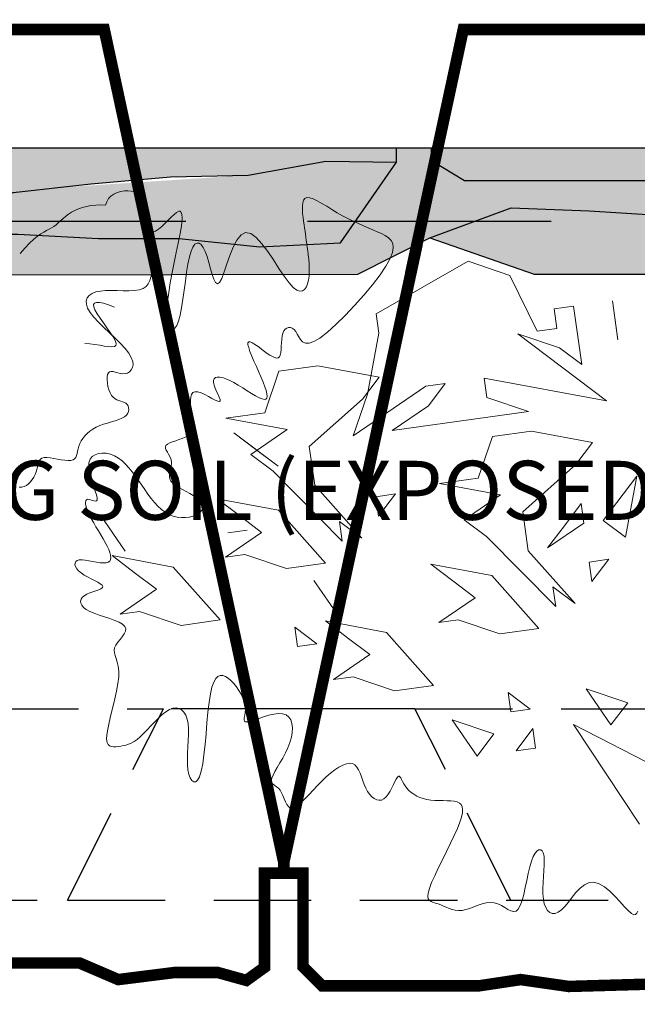
# Model space of a CAD drawing. Units: millimetres. Extents: x -12469 to 27428, y 1787 to 29589.
# Drawn here: x 2076 to 2485, y 8059 to 8711 of the extents above; entities that cross this region are included whole.
import ezdxf
from ezdxf.xclip import XClip

# ---------------------------------------------------------------- set-up
doc = ezdxf.new("R2010")
doc.units = ezdxf.units.MM
doc.header["$LTSCALE"] = 2.54
doc.header["$XCLIPFRAME"] = 0
doc.linetypes.add('DASHED', pattern=[0.75, 0.5, -0.25])
doc.linetypes.add('HIDDEN', pattern=[0.375, 0.25, -0.125])
for name, color, linetype in [('01_Block hatch', 8, 'Continuous'), ('01_Block Outlines', 3, 'Continuous'), ('04_Sketches-Misc', 1, 'Continuous'), ('MAGNUMSTONE BLOCK', 3, 'Continuous')]:
    doc.layers.add(name, color=color, linetype=linetype)
doc.styles.add('LEROY', font='calibri.ttf', dxfattribs={"height": 38})
doc.dimstyles.new('MS-INCHES MAIN', dxfattribs={"dimscale": 0, "dimtxt": 38, "dimasz": 50, "dimexe": 25, "dimexo": 75, "dimgap": 25, "dimtad": 1, "dimdec": 0, "dimrnd": 5, "dimzin": 3, "dimdsep": 46, "dimtxsty": 'LEROY', "dimcen": 0, "dimclrd": 1, "dimclre": 1, "dimclrt": 6, "dimadec": 0, "dimazin": 0, "dimtfac": 1, "dimtdec": 0, "dimtofl": 0, "dimtmove": 0, "dimatfit": 3, "dimfxl": 1, "dimtolj": 1, "dimtzin": 0, "dimarcsym": 0})

# ---------------------------------------------------------------- blocks, each defined once
blk = doc.blocks.new('*U11')
at = {"layer": '01_Block hatch', "true_color": 0xc7c8ca}
h = blk.add_hatch(dxfattribs=at)
h.set_pattern_fill('DOTS', color=9, scale=300, angle=-90)
h.set_pattern_definition([(270, (0, -274.54), (476.25, -238.125), [0, -476.25])])
h.paths.add_polyline_path([(2685.175, -219.386), (2680.432, -218.404), (2680.432, -266.404), (2685.175, -265.421)])
h.paths.add_polyline_path([(2702.15, -245.404), (2697.15, -247.904), (2697.15, -262.94), (2702.15, -261.904)])
h.paths.add_polyline_path([(2702.15, -222.904), (2697.15, -221.868), (2697.15, -236.904), (2702.15, -239.404)])
at = {"layer": '01_Block hatch'}
h = blk.add_hatch(color=1, dxfattribs=at)
h.dxf.hatch_style = 1
h.set_gradient(color1=(99, 100, 102), color2=(199, 200, 202))
h.paths.add_polyline_path([(2679.575, -229.682), (2679.618, -225.643), (2679.626, -225.591), (2679.17, -224.024), (2679.1, -223.85), (2679.102, -220.031), (2680.153, -218.986), (2678.147, -218.986), (2677.281, -219.98), (2677.536, -221.826), (2678.461, -228.088), (2678.407, -230.144), (2678.665, -232.154), (2678.796, -234.228), (2678.875, -236.265), (2678.09, -238.382), (2677.139, -240.259), (2677.12, -254.856), (2677.251, -256.18), (2678.183, -251.217), (2678.183, -249.116), (2678.073, -247.014), (2678.073, -244.913), (2677.851, -242.812), (2677.962, -240.711), (2680.065, -239.251), (2680.432, -239.251), (2680.432, -238.338), (2680.098, -238.338), (2679.577, -237.478), (2679.575, -233.754)])
h = blk.add_hatch(color=1, dxfattribs=at)
h.dxf.hatch_style = 1
h.set_gradient(color1=(99, 100, 102), color2=(199, 200, 202), rotation=180)
h.paths.add_polyline_path([(2680.432, -238.338), (2680.432, -218.986), (2680.153, -218.986), (2679.102, -220.031), (2679.17, -224.024), (2679.618, -225.669), (2679.577, -237.478), (2680.098, -238.338)])
h = blk.add_hatch(color=1, dxfattribs=at)
h.dxf.hatch_style = 1
h.set_gradient(color1=(99, 100, 102), color2=(199, 200, 202))
h.paths.add_polyline_path([(2678.665, -232.154), (2678.407, -230.144), (2678.461, -228.088), (2677.536, -221.826), (2677.139, -223.848), (2677.139, -226.82), (2677.284, -227.868), (2677.282, -229.869), (2677.139, -230.608), (2677.139, -235.66), (2678.09, -238.382), (2678.875, -236.265), (2678.796, -234.228)])
h = blk.add_hatch(color=1, dxfattribs=at)
h.dxf.hatch_style = 1
h.set_gradient(color1=(99, 100, 102), color2=(199, 200, 202), rotation=180)
h.paths.add_polyline_path([(2680.432, -266.154), (2680.432, -239.251), (2680.065, -239.251), (2680.086, -241.093), (2679.726, -243.119), (2679.681, -245.145), (2679.275, -249.241), (2678.183, -251.217), (2677.251, -256.18), (2677.362, -258.281), (2677.251, -260.382), (2677.139, -265.155), (2677.951, -266.154)])
h = blk.add_hatch(color=1, dxfattribs=at)
h.dxf.hatch_style = 1
h.set_gradient(color1=(99, 100, 102), color2=(199, 200, 202))
h.paths.add_polyline_path([(2680.065, -239.251), (2677.962, -240.711), (2677.851, -242.812), (2677.962, -243.863), (2678.073, -244.913), (2678.073, -247.017), (2678.183, -249.116), (2678.183, -251.217), (2679.275, -249.241), (2679.388, -248.228), (2679.726, -243.119), (2680.086, -241.093)])
at = {"layer": '01_Block Outlines', "color": 3}
blk.add_line((2680.432, -218.404), (2680.432, -266.404), dxfattribs=at)
at = {"layer": '01_Block Outlines', "color": 1}
for points in [[(2677.251, -256.18), (2677.12, -254.856), (2677.139, -240.259), (2678.09, -238.382), (2677.139, -235.66), (2677.139, -230.608), (2677.282, -229.862), (2677.282, -227.853), (2677.139, -226.82), (2677.139, -223.835), (2677.536, -221.826), (2677.281, -219.98), (2678.147, -218.986), (2680.153, -218.986)], [(2680.153, -218.986), (2679.102, -220.031), (2679.1, -223.85), (2679.17, -224.024), (2679.626, -225.591), (2679.619, -225.64), (2679.618, -225.669), (2679.575, -229.682), (2679.575, -233.754), (2679.577, -237.478), (2680.098, -238.338), (2680.432, -238.338)], [(2678.09, -238.382), (2678.875, -236.265), (2678.796, -234.228), (2678.665, -232.154), (2678.407, -230.144), (2678.461, -228.088), (2677.536, -221.826)], [(2678.183, -251.217), (2678.183, -249.116), (2678.073, -247.014), (2678.073, -244.913), (2677.851, -242.812), (2677.962, -240.711), (2680.065, -239.251)], [(2678.183, -251.217), (2679.275, -249.241), (2679.5, -247.215), (2679.681, -245.145), (2679.726, -243.119), (2680.086, -241.093), (2680.065, -239.251)], [(2680.065, -239.251), (2680.432, -239.251)]]:
    blk.add_lwpolyline(points, dxfattribs=at)
blk = doc.blocks.new('*U16')
at = {"layer": '04_Sketches-Misc', "color": 116, "lineweight": 5, "true_color": 0x136734}
for p, q in [((22.512, 0.021), (22.425, -0.018)), ((22.605, 0.048), (22.512, 0.021)), ((22.699, 0.064), (22.605, 0.048)), ((22.791, 0.067), (22.699, 0.064)), ((22.876, 0.06), (22.791, 0.067)), ((22.95, 0.042), (22.876, 0.06)), ((23.011, 0.014), (22.95, 0.042)), ((23.059, -0.023), (23.011, 0.014)), ((22.239, -0.215), (22.204, -0.302)), ((22.285, -0.136), (22.239, -0.215)), ((22.348, -0.071), (22.285, -0.136)), ((22.425, -0.018), (22.348, -0.071)), ((23.097, -0.071), (23.059, -0.023)), ((23.125, -0.127), (23.097, -0.071)), ((23.147, -0.193), (23.125, -0.127)), ((23.163, -0.268), (23.147, -0.193)), ((27.346, -0.247), (27.337, -0.33)), ((27.367, -0.179), (27.346, -0.247)), ((27.403, -0.131), (27.367, -0.179)), ((27.457, -0.109), (27.403, -0.131)), ((27.53, -0.114), (27.457, -0.109)), ((27.621, -0.144), (27.53, -0.114)), ((27.727, -0.194), (27.621, -0.144)), ((27.845, -0.26), (27.727, -0.194)), ((21.318, -0.49), (21.239, -0.543)), ((21.404, -0.442), (21.318, -0.49)), ((21.499, -0.4), (21.404, -0.442)), ((21.602, -0.366), (21.499, -0.4)), ((21.713, -0.338), (21.602, -0.366)), ((21.829, -0.318), (21.713, -0.338)), ((21.95, -0.305), (21.829, -0.318)), ((22.076, -0.3), (21.95, -0.305)), ((22.204, -0.302), (22.076, -0.3)), ((23.177, -0.351), (23.163, -0.268)), ((23.19, -0.442), (23.177, -0.351)), ((23.204, -0.54), (23.19, -0.442)), ((24.06, -0.494), (23.995, -0.546)), ((24.113, -0.466), (24.06, -0.494)), ((24.153, -0.466), (24.113, -0.466)), ((24.181, -0.494), (24.153, -0.466)), ((24.197, -0.55), (24.181, -0.494)), ((27.337, -0.33), (27.338, -0.424)), ((27.338, -0.424), (27.345, -0.524)), ((27.972, -0.336), (27.845, -0.26)), ((28.107, -0.419), (27.972, -0.336)), ((28.246, -0.503), (28.107, -0.419)), ((28.386, -0.584), (28.246, -0.503)), ((20.976, -0.768), (20.917, -0.818)), ((21.037, -0.713), (20.976, -0.768)), ((21.1, -0.657), (21.037, -0.713)), ((21.167, -0.599), (21.1, -0.657)), ((21.239, -0.543), (21.167, -0.599)), ((23.221, -0.641), (23.204, -0.54)), ((23.241, -0.74), (23.221, -0.641)), ((23.266, -0.83), (23.241, -0.74)), ((23.84, -0.699), (23.755, -0.784)), ((23.921, -0.617), (23.84, -0.699)), ((23.995, -0.546), (23.921, -0.617)), ((24.174, -0.904), (24.193, -0.754)), ((24.193, -0.754), (24.201, -0.637)), ((24.201, -0.637), (24.197, -0.55)), ((27.345, -0.524), (27.357, -0.626)), ((27.357, -0.626), (27.37, -0.724)), ((27.37, -0.724), (27.383, -0.816)), ((28.525, -0.657), (28.386, -0.584)), ((28.663, -0.724), (28.525, -0.657)), ((28.798, -0.786), (28.663, -0.724)), ((20.598, -1.006), (20.52, -1.054)), ((20.67, -0.968), (20.598, -1.006)), ((20.736, -0.933), (20.67, -0.968)), ((20.799, -0.9), (20.736, -0.933)), ((20.859, -0.863), (20.799, -0.9)), ((20.917, -0.818), (20.859, -0.863)), ((23.297, -0.908), (23.266, -0.83)), ((23.336, -0.968), (23.297, -0.908)), ((23.384, -1.004), (23.336, -0.968)), ((23.442, -1.011), (23.384, -1.004)), ((23.51, -0.986), (23.442, -1.011)), ((23.588, -0.935), (23.51, -0.986)), ((23.67, -0.865), (23.588, -0.935)), ((23.755, -0.784), (23.67, -0.865)), ((24.142, -1.086), (24.174, -0.904)), ((25.858, -1.021), (25.738, -1.082)), ((25.991, -1.047), (25.858, -1.021)), ((27.383, -0.816), (27.395, -0.902)), ((27.395, -0.902), (27.406, -0.983)), ((27.406, -0.983), (27.417, -1.063)), ((28.929, -0.843), (28.798, -0.786)), ((29.055, -0.896), (28.929, -0.843)), ((29.176, -0.947), (29.055, -0.896)), ((29.291, -0.997), (29.176, -0.947)), ((29.399, -1.047), (29.291, -0.997)), ((20.336, -1.194), (20.229, -1.295)), ((20.433, -1.116), (20.336, -1.194)), ((20.52, -1.054), (20.433, -1.116)), ((24.1, -1.301), (24.142, -1.086)), ((25.63, -1.217), (25.532, -1.402)), ((25.738, -1.082), (25.63, -1.217)), ((26.134, -1.151), (25.991, -1.047)), ((26.283, -1.312), (26.134, -1.151)), ((27.417, -1.063), (27.428, -1.143)), ((27.428, -1.143), (27.44, -1.224)), ((27.44, -1.224), (27.451, -1.31)), ((29.498, -1.098), (29.399, -1.047)), ((29.584, -1.156), (29.498, -1.098)), ((29.651, -1.224), (29.584, -1.156)), ((29.694, -1.308), (29.651, -1.224)), ((20.109, -1.42), (19.982, -1.565)), ((20.229, -1.295), (20.109, -1.42)), ((24.05, -1.541), (24.1, -1.301)), ((24.438, -1.507), (24.394, -1.655)), ((24.486, -1.398), (24.438, -1.507)), ((24.538, -1.327), (24.486, -1.398)), ((24.592, -1.293), (24.538, -1.327)), ((24.646, -1.296), (24.592, -1.293)), ((24.701, -1.333), (24.646, -1.296)), ((24.754, -1.406), (24.701, -1.333)), ((24.805, -1.512), (24.754, -1.406)), ((24.853, -1.648), (24.805, -1.512)), ((25.532, -1.402), (25.445, -1.617)), ((26.434, -1.512), (26.283, -1.312)), ((26.583, -1.733), (26.434, -1.512)), ((27.451, -1.31), (27.464, -1.402)), ((27.464, -1.402), (27.478, -1.5)), ((27.478, -1.5), (27.491, -1.605)), ((29.686, -1.541), (29.707, -1.412)), ((29.707, -1.412), (29.694, -1.308)), ((23.997, -1.798), (24.05, -1.541)), ((24.394, -1.655), (24.355, -1.841)), ((24.898, -1.803), (24.853, -1.648)), ((25.445, -1.617), (25.367, -1.838)), ((26.728, -1.955), (26.583, -1.733)), ((27.491, -1.605), (27.503, -1.715)), ((27.503, -1.715), (27.512, -1.826)), ((29.258, -3.137), (31.656, -1.769)), ((29.516, -1.893), (29.624, -1.7)), ((29.624, -1.7), (29.686, -1.541)), ((31.656, -1.769), (32.742, -2.136)), ((23.444, -1.993), (23.417, -2.086)), ((23.944, -2.063), (23.997, -1.798)), ((24.355, -1.841), (24.32, -2.055)), ((24.942, -1.963), (24.898, -1.803)), ((24.986, -2.112), (24.942, -1.963)), ((25.297, -2.045), (25.234, -2.214)), ((25.367, -1.838), (25.297, -2.045)), ((26.865, -2.161), (26.728, -1.955)), ((27.518, -2.049), (27.511, -2.157)), ((27.512, -1.826), (27.518, -1.938)), ((27.518, -1.938), (27.518, -2.049)), ((29.361, -2.123), (29.516, -1.893)), ((23.36, -2.27), (23.319, -2.353)), ((23.391, -2.18), (23.36, -2.27)), ((23.417, -2.086), (23.391, -2.18)), ((23.894, -2.327), (23.944, -2.063)), ((24.287, -2.287), (24.256, -2.526)), ((24.32, -2.055), (24.287, -2.287)), ((25.03, -2.237), (24.986, -2.112)), ((25.076, -2.323), (25.03, -2.237)), ((25.234, -2.214), (25.177, -2.323)), ((26.989, -2.33), (26.865, -2.161)), ((27.497, -2.26), (27.474, -2.355)), ((27.511, -2.157), (27.497, -2.26)), ((29.165, -2.38), (29.361, -2.123)), ((32.742, -2.136), (33.461, -3.589)), ((22.072, -2.546), (21.954, -2.57)), ((22.207, -2.534), (22.072, -2.546)), ((22.354, -2.532), (22.207, -2.534)), ((22.509, -2.535), (22.354, -2.532)), ((22.664, -2.539), (22.509, -2.535)), ((22.815, -2.54), (22.664, -2.539)), ((22.956, -2.532), (22.815, -2.54)), ((23.081, -2.513), (22.956, -2.532)), ((23.184, -2.478), (23.081, -2.513)), ((23.262, -2.423), (23.184, -2.478)), ((23.319, -2.353), (23.262, -2.423)), ((23.853, -2.582), (23.894, -2.327)), ((24.256, -2.526), (24.224, -2.761)), ((25.124, -2.357), (25.076, -2.323)), ((25.177, -2.323), (25.124, -2.357)), ((27.099, -2.449), (26.989, -2.33)), ((27.193, -2.52), (27.099, -2.449)), ((27.274, -2.548), (27.193, -2.52)), ((27.342, -2.54), (27.274, -2.548)), ((27.397, -2.501), (27.342, -2.54)), ((27.441, -2.437), (27.397, -2.501)), ((27.474, -2.355), (27.441, -2.437)), ((28.941, -2.651), (29.165, -2.38)), ((21.73, -2.723), (21.704, -2.799)), ((21.704, -2.799), (21.707, -2.888)), ((21.781, -2.659), (21.73, -2.723)), ((21.857, -2.608), (21.781, -2.659)), ((21.954, -2.57), (21.857, -2.608)), ((23.808, -3.03), (23.823, -2.819)), ((23.823, -2.819), (23.853, -2.582)), ((24.224, -2.761), (24.19, -2.981)), ((28.7, -2.923), (28.941, -2.651)), ((35.492, -3.307), (35.422, -2.799)), ((35.422, -2.799), (35.563, -3.815)), ((21.707, -2.888), (21.739, -2.988)), ((21.739, -2.988), (21.804, -3.101)), ((21.919, -2.859, -262.687), (21.896, -2.898, -262.687)), ((21.896, -2.898, -262.687), (21.9, -2.958, -262.687)), ((21.9, -2.958, -262.687), (21.932, -3.039, -262.687)), ((21.969, -2.84, -262.687), (21.919, -2.859, -262.687)), ((21.932, -3.039, -262.687), (21.989, -3.139, -262.687)), ((22.046, -2.841, -262.687), (21.969, -2.84, -262.687)), ((22.15, -2.863, -262.687), (22.046, -2.841, -262.687)), ((22.281, -2.906, -262.687), (22.15, -2.863, -262.687)), ((22.44, -2.969, -262.687), (22.281, -2.906, -262.687)), ((22.442, -2.97, -262.687), (22.44, -2.969, -262.687)), ((23.812, -3.207), (23.808, -3.03)), ((24.19, -2.981), (24.152, -3.176)), ((28.453, -3.184), (28.7, -2.923)), ((33.898, -3.01), (34.406, -2.94)), ((33.969, -3.518), (33.898, -3.01)), ((34.406, -2.94), (34.618, -4.463)), ((21.804, -3.101), (21.901, -3.224)), ((21.901, -3.224), (22.023, -3.356)), ((21.989, -3.139, -262.687), (22.065, -3.254, -262.687)), ((22.065, -3.254, -262.687), (22.153, -3.377, -262.687)), ((23.832, -3.348), (23.812, -3.207)), ((24.109, -3.334), (24.061, -3.446)), ((24.152, -3.176), (24.109, -3.334)), ((28.212, -3.421), (28.453, -3.184)), ((29.328, -3.645), (29.258, -3.137)), ((35.563, -3.815), (35.492, -3.307)), ((22.023, -3.356), (22.162, -3.494)), ((22.153, -3.377, -262.687), (22.244, -3.502, -262.687)), ((22.162, -3.494), (22.309, -3.634)), ((22.244, -3.502, -262.687), (22.331, -3.625, -262.687)), ((23.865, -3.45), (23.832, -3.348)), ((23.908, -3.513), (23.865, -3.45)), ((23.956, -3.534), (23.908, -3.513)), ((24.009, -3.512), (23.956, -3.534)), ((24.061, -3.446), (24.009, -3.512)), ((26.827, -3.647), (26.854, -3.586)), ((26.854, -3.586), (26.89, -3.541)), ((26.89, -3.541), (26.932, -3.511)), ((26.932, -3.511), (26.978, -3.496)), ((26.978, -3.496), (27.027, -3.498)), ((27.027, -3.498), (27.075, -3.515)), ((27.075, -3.515), (27.122, -3.549)), ((27.122, -3.549), (27.165, -3.6)), ((27.988, -3.621), (28.212, -3.421)), ((33.461, -3.589), (33.969, -3.518)), ((22.309, -3.634), (22.457, -3.775)), ((22.331, -3.625, -262.687), (22.405, -3.738, -262.687)), ((22.405, -3.738, -262.687), (22.459, -3.835, -262.687)), ((22.457, -3.775), (22.596, -3.913)), ((22.459, -3.835, -262.687), (22.484, -3.911, -262.687)), ((26.792, -3.896), (26.798, -3.806)), ((26.798, -3.806), (26.808, -3.721)), ((26.808, -3.721), (26.827, -3.647)), ((27.165, -3.6), (27.204, -3.666)), ((27.204, -3.666), (27.243, -3.739)), ((27.243, -3.739), (27.287, -3.809)), ((27.287, -3.809), (27.342, -3.866)), ((27.635, -3.864), (27.793, -3.771)), ((27.793, -3.771), (27.988, -3.621)), ((29.032, -5.238), (29.328, -3.645)), ((32.953, -3.659), (35.266, -5.408)), ((34.039, -4.026), (32.953, -3.659)), ((21.795, -3.921, -262.687), (21.665, -3.91, -262.687)), ((21.926, -3.938, -262.687), (21.795, -3.921, -262.687)), ((22.054, -3.959, -262.687), (21.926, -3.938, -262.687)), ((22.173, -3.979, -262.687), (22.054, -3.959, -262.687)), ((22.28, -3.994, -262.687), (22.173, -3.979, -262.687)), ((22.369, -3.999, -262.687), (22.28, -3.994, -262.687)), ((22.436, -3.989, -262.687), (22.369, -3.999, -262.687)), ((22.476, -3.962, -262.687), (22.436, -3.989, -262.687)), ((22.484, -3.911, -262.687), (22.476, -3.962, -262.687)), ((22.596, -3.913), (22.718, -4.045)), ((22.718, -4.045), (22.815, -4.168)), ((25.919, -3.945), (25.92, -3.896)), ((25.938, -4.022), (25.919, -3.945)), ((25.92, -3.896), (25.939, -3.872)), ((25.972, -4.124), (25.938, -4.022)), ((25.939, -3.872), (25.973, -3.871)), ((25.973, -3.871), (26.019, -3.888)), ((26.019, -3.888), (26.076, -3.92)), ((26.076, -3.92), (26.14, -3.963)), ((26.14, -3.963), (26.209, -4.013)), ((26.209, -4.013), (26.281, -4.067)), ((26.281, -4.067), (26.353, -4.122)), ((26.775, -4.151), (26.783, -4.073)), ((26.783, -4.073), (26.788, -3.986)), ((26.788, -3.986), (26.792, -3.896)), ((27.342, -3.866), (27.415, -3.901)), ((27.415, -3.901), (27.511, -3.904)), ((27.511, -3.904), (27.635, -3.864)), ((34.618, -4.463), (34.039, -4.026)), ((22.815, -4.168), (22.879, -4.28)), ((22.879, -4.28), (22.914, -4.381)), ((26.02, -4.244), (25.972, -4.124)), ((26.076, -4.376), (26.02, -4.244)), ((26.353, -4.122), (26.424, -4.173)), ((26.424, -4.173), (26.492, -4.219)), ((26.492, -4.219), (26.555, -4.256)), ((26.555, -4.256), (26.613, -4.282)), ((26.613, -4.282), (26.664, -4.293)), ((26.664, -4.293), (26.707, -4.288)), ((26.707, -4.288), (26.74, -4.263)), ((26.74, -4.263), (26.762, -4.216)), ((26.762, -4.216), (26.775, -4.151)), ((22.879, -4.604), (22.833, -4.651)), ((22.91, -4.543), (22.879, -4.604)), ((22.923, -4.469), (22.91, -4.543)), ((22.914, -4.381), (22.923, -4.469)), ((26.138, -4.516), (26.076, -4.376)), ((26.2, -4.658), (26.138, -4.516)), ((26.728, -4.635), (27.744, -4.494)), ((27.744, -4.494), (29.338, -4.79)), ((22.248, -4.785), (22.246, -4.862)), ((22.246, -4.862), (22.254, -4.947)), ((22.259, -4.72), (22.248, -4.785)), ((22.281, -4.674), (22.259, -4.72)), ((22.314, -4.648), (22.281, -4.674)), ((22.356, -4.64), (22.314, -4.648)), ((22.406, -4.646), (22.356, -4.64)), ((22.462, -4.659), (22.406, -4.646)), ((22.523, -4.676), (22.462, -4.659)), ((22.587, -4.692), (22.523, -4.676)), ((22.652, -4.701), (22.587, -4.692)), ((22.716, -4.699), (22.652, -4.701)), ((22.778, -4.683), (22.716, -4.699)), ((22.833, -4.651), (22.778, -4.683)), ((25.021, -4.876), (25.038, -4.833)), ((25.021, -4.932), (25.021, -4.876)), ((25.038, -4.833), (25.072, -4.804)), ((25.072, -4.804), (25.12, -4.789)), ((25.12, -4.789), (25.182, -4.789)), ((25.182, -4.789), (25.258, -4.803)), ((25.258, -4.803), (25.345, -4.831)), ((25.345, -4.831), (25.444, -4.874)), ((25.444, -4.874), (25.553, -4.931)), ((26.26, -4.796), (26.2, -4.658)), ((26.314, -4.926), (26.26, -4.796)), ((26.361, -5.721), (26.728, -4.635)), ((29.338, -4.79), (28.901, -5.369)), ((32.079, -4.816), (32.149, -5.323)), ((35.266, -5.408), (32.079, -4.816)), ((22.254, -4.947), (22.27, -5.035)), ((22.27, -5.035), (22.294, -5.121)), ((22.294, -5.121), (22.326, -5.199)), ((25.038, -5.002), (25.021, -4.932)), ((25.067, -5.08), (25.038, -5.002)), ((25.103, -5.161), (25.067, -5.08)), ((25.553, -4.931), (25.668, -4.998)), ((25.668, -4.998), (25.785, -5.07)), ((25.785, -5.07), (25.902, -5.144)), ((26.358, -5.041), (26.314, -4.926)), ((26.391, -5.14), (26.358, -5.041)), ((30.555, -5.027), (28.665, -6.325)), ((31.063, -4.957), (30.555, -5.027)), ((30.626, -5.535), (31.063, -4.957)), ((22.326, -5.199), (22.363, -5.266)), ((22.363, -5.266), (22.406, -5.317)), ((22.406, -5.317), (22.454, -5.355)), ((22.454, -5.355), (22.504, -5.381)), ((22.504, -5.381), (22.554, -5.401)), ((24.417, -5.394), (24.426, -5.31)), ((24.426, -5.31), (24.447, -5.243)), ((24.447, -5.243), (24.483, -5.195)), ((24.483, -5.195), (24.537, -5.172)), ((24.537, -5.172), (24.609, -5.177)), ((24.609, -5.177), (24.696, -5.204)), ((24.696, -5.204), (24.791, -5.246)), ((24.791, -5.246), (24.888, -5.296)), ((24.888, -5.296), (24.981, -5.346)), ((24.981, -5.346), (25.064, -5.39)), ((25.064, -5.39), (25.131, -5.42)), ((25.139, -5.24), (25.103, -5.161)), ((25.171, -5.311), (25.139, -5.24)), ((25.191, -5.37), (25.171, -5.311)), ((25.195, -5.411), (25.191, -5.37)), ((25.902, -5.144), (26.015, -5.215)), ((26.015, -5.215), (26.119, -5.277)), ((26.119, -5.277), (26.211, -5.327)), ((26.211, -5.327), (26.288, -5.36)), ((26.288, -5.36), (26.347, -5.373)), ((26.347, -5.373), (26.387, -5.364)), ((26.387, -5.364), (26.411, -5.336)), ((26.411, -5.223), (26.391, -5.14)), ((26.418, -5.288), (26.411, -5.223)), ((26.411, -5.336), (26.418, -5.288)), ((28.901, -5.369), (27.518, -6.596)), ((28.665, -6.325), (29.032, -5.238)), ((32.149, -5.323), (33.235, -5.69)), ((22.554, -5.401), (22.605, -5.417)), ((22.605, -5.417), (22.653, -5.432)), ((22.653, -5.432), (22.698, -5.45)), ((22.698, -5.45), (22.737, -5.473)), ((22.737, -5.473), (22.769, -5.504)), ((22.769, -5.504), (22.794, -5.543)), ((22.794, -5.543), (22.809, -5.587)), ((22.813, -5.635), (22.806, -5.684)), ((22.809, -5.587), (22.813, -5.635)), ((24.417, -5.488), (24.417, -5.394)), ((24.425, -5.588), (24.417, -5.488)), ((24.436, -5.69), (24.425, -5.588)), ((25.131, -5.42), (25.176, -5.428)), ((25.176, -5.428), (25.195, -5.411)), ((29.681, -6.184), (30.626, -5.535)), ((22.552, -5.895), (22.46, -5.926)), ((22.632, -5.861), (22.552, -5.895)), ((22.699, -5.823), (22.632, -5.861)), ((22.75, -5.78), (22.699, -5.823)), ((22.785, -5.733), (22.75, -5.78)), ((22.806, -5.684), (22.785, -5.733)), ((24.45, -5.788), (24.436, -5.69)), ((24.462, -5.879), (24.45, -5.788)), ((24.471, -5.963), (24.462, -5.879)), ((25.346, -5.862), (26.361, -5.721)), ((26.94, -6.158), (25.346, -5.862)), ((33.235, -5.69), (29.681, -6.184)), ((21.875, -6.146), (21.797, -6.2)), ((21.961, -6.098), (21.875, -6.146)), ((22.056, -6.056), (21.961, -6.098)), ((22.156, -6.02), (22.056, -6.056)), ((22.259, -5.987), (22.156, -6.02)), ((22.362, -5.956), (22.259, -5.987)), ((22.46, -5.926), (22.362, -5.956)), ((24.461, -6.171), (24.473, -6.108)), ((24.475, -6.039), (24.471, -5.963)), ((24.473, -6.108), (24.475, -6.039)), ((25.995, -6.807), (26.94, -6.158)), ((21.617, -6.388), (21.574, -6.455)), ((21.669, -6.322), (21.617, -6.388)), ((21.729, -6.259), (21.669, -6.322)), ((21.797, -6.2), (21.729, -6.259)), ((24.121, -6.421), (24.206, -6.391)), ((24.206, -6.391), (24.284, -6.357)), ((24.284, -6.357), (24.351, -6.319)), ((24.351, -6.319), (24.402, -6.276)), ((24.402, -6.276), (24.438, -6.226)), ((24.438, -6.226), (24.461, -6.171)), ((26.126, -6.677), (25.548, -6.24)), ((25.548, -6.24), (26.704, -7.114)), ((31.923, -7.425), (32.29, -6.339)), ((32.29, -6.339), (33.306, -6.198)), ((33.306, -6.198), (34.9, -6.495)), ((21.492, -6.659), (21.478, -6.723)), ((21.512, -6.592), (21.492, -6.659)), ((21.539, -6.524), (21.512, -6.592)), ((21.574, -6.455), (21.539, -6.524)), ((23.766, -6.609), (23.782, -6.571)), ((23.77, -6.652), (23.766, -6.609)), ((23.789, -6.699), (23.77, -6.652)), ((23.782, -6.571), (23.821, -6.537)), ((23.821, -6.537), (23.879, -6.506)), ((23.879, -6.506), (23.952, -6.477)), ((23.952, -6.477), (24.035, -6.45)), ((24.035, -6.45), (24.121, -6.421)), ((27.518, -6.596), (27.659, -7.611)), ((34.9, -6.495), (34.462, -7.073)), ((20.549, -6.906), (20.509, -6.933)), ((20.604, -6.89), (20.549, -6.906)), ((20.676, -6.888), (20.604, -6.89)), ((20.762, -6.895), (20.676, -6.888)), ((20.856, -6.91), (20.762, -6.895)), ((20.955, -6.928), (20.856, -6.91)), ((21.054, -6.946), (20.955, -6.928)), ((21.4, -6.923), (21.36, -6.95)), ((21.429, -6.885), (21.4, -6.923)), ((21.449, -6.838), (21.429, -6.885)), ((21.464, -6.783), (21.449, -6.838)), ((21.478, -6.723), (21.464, -6.783)), ((21.774, -7.022), (21.806, -6.933)), ((21.806, -6.933), (21.86, -6.863)), ((21.86, -6.863), (21.933, -6.813)), ((21.933, -6.813), (22.021, -6.783)), ((22.021, -6.783), (22.12, -6.771)), ((22.12, -6.771), (22.226, -6.777)), ((22.226, -6.777), (22.333, -6.802)), ((22.333, -6.802), (22.44, -6.843)), ((22.44, -6.843), (22.541, -6.902)), ((22.541, -6.902), (22.637, -6.975)), ((23.818, -6.749), (23.789, -6.699)), ((23.85, -6.803), (23.818, -6.749)), ((23.883, -6.86), (23.85, -6.803)), ((23.909, -6.92), (23.883, -6.86)), ((23.925, -6.982), (23.909, -6.92)), ((26.573, -7.244), (25.995, -6.807)), ((26.704, -7.114), (26.126, -6.677)), ((20.432, -7.133), (20.417, -7.197)), ((20.445, -7.072), (20.432, -7.133)), ((20.46, -7.018), (20.445, -7.072)), ((20.481, -6.971), (20.46, -7.018)), ((20.509, -6.933), (20.481, -6.971)), ((21.148, -6.96), (21.054, -6.946)), ((21.233, -6.968), (21.148, -6.96)), ((21.305, -6.966), (21.233, -6.968)), ((21.36, -6.95), (21.305, -6.966)), ((21.768, -7.131), (21.774, -7.022)), ((21.783, -7.254), (21.768, -7.131)), ((22.637, -6.975), (22.729, -7.061)), ((22.729, -7.061), (22.817, -7.158)), ((22.817, -7.158), (22.903, -7.263)), ((23.887, -7.246), (23.903, -7.18)), ((23.903, -7.18), (23.918, -7.113)), ((23.918, -7.113), (23.927, -7.047)), ((23.927, -7.047), (23.925, -6.982)), ((34.462, -7.073), (33.08, -8.3)), ((20.337, -7.399), (20.296, -7.463)), ((20.371, -7.332), (20.337, -7.399)), ((20.398, -7.264), (20.371, -7.332)), ((20.417, -7.197), (20.398, -7.264)), ((21.814, -7.385), (21.783, -7.254)), ((21.854, -7.518), (21.814, -7.385)), ((22.903, -7.263), (22.986, -7.374)), ((22.986, -7.374), (23.068, -7.49)), ((23.871, -7.378), (23.874, -7.313)), ((23.882, -7.441), (23.871, -7.378)), ((23.874, -7.313), (23.887, -7.246)), ((23.911, -7.502), (23.882, -7.441)), ((28.378, -9.064), (26.573, -7.244)), ((30.908, -7.566), (31.923, -7.425)), ((35.181, -8.526), (36.056, -7.369)), ((36.056, -7.369), (35.76, -8.963)), ((20.021, -7.661), (19.957, -7.663)), ((20.084, -7.645), (20.021, -7.661)), ((20.143, -7.615), (20.084, -7.645)), ((20.199, -7.573), (20.143, -7.615)), ((20.25, -7.522), (20.199, -7.573)), ((20.296, -7.463), (20.25, -7.522)), ((21.897, -7.646), (21.854, -7.518)), ((21.938, -7.764), (21.897, -7.646)), ((23.068, -7.49), (23.149, -7.608)), ((23.149, -7.608), (23.231, -7.725)), ((23.963, -7.559), (23.911, -7.502)), ((24.033, -7.614), (23.963, -7.559)), ((24.118, -7.667), (24.033, -7.614)), ((24.211, -7.719), (24.118, -7.667)), ((27.659, -7.611), (28.886, -8.994)), ((32.501, -7.863), (30.908, -7.566)), ((21.97, -7.864), (21.938, -7.764)), ((21.988, -7.941), (21.97, -7.864)), ((21.987, -7.991), (21.988, -7.941)), ((23.231, -7.725), (23.313, -7.841)), ((23.313, -7.841), (23.396, -7.952)), ((23.396, -7.952), (23.481, -8.058)), ((24.308, -7.77), (24.211, -7.719)), ((24.404, -7.822), (24.308, -7.77)), ((24.495, -7.874), (24.404, -7.822)), ((24.574, -7.927), (24.495, -7.874)), ((24.638, -7.983), (24.574, -7.927)), ((29.253, -7.908), (29.761, -7.837)), ((29.323, -8.416), (29.253, -7.908)), ((29.761, -7.837), (29.323, -8.416)), ((31.556, -8.511), (32.501, -7.863)), ((21.684, -8.052), (21.691, -8.014)), ((21.687, -8.102), (21.684, -8.052)), ((21.699, -8.162), (21.687, -8.102)), ((21.691, -8.014), (21.707, -7.988)), ((21.721, -8.233), (21.699, -8.162)), ((21.707, -7.988), (21.734, -7.977)), ((21.734, -7.977), (21.77, -7.979)), ((21.77, -7.979), (21.813, -7.99)), ((21.813, -7.99), (21.858, -8.005)), ((21.858, -8.005), (21.902, -8.018)), ((21.902, -8.018), (21.94, -8.024)), ((21.94, -8.024), (21.97, -8.017)), ((21.97, -8.017), (21.987, -7.991)), ((23.481, -8.058), (23.57, -8.154)), ((23.57, -8.154), (23.662, -8.24)), ((24.687, -8.04), (24.638, -7.983)), ((24.719, -8.097), (24.687, -8.04)), ((24.717, -8.259), (24.734, -8.208)), ((24.735, -8.153), (24.719, -8.097)), ((24.734, -8.208), (24.735, -8.153)), ((25.698, -8.401), (25.12, -7.964)), ((25.12, -7.964), (26.714, -8.26)), ((34.166, -8.667), (34.603, -8.088)), ((34.603, -8.088), (34.674, -8.596)), ((21.752, -8.312), (21.721, -8.233)), ((21.793, -8.4), (21.752, -8.312)), ((21.842, -8.494), (21.793, -8.4)), ((22.722, -9.332), (22.073, -8.387)), ((22.073, -8.387), (22.722, -9.332)), ((23.662, -8.24), (23.758, -8.313)), ((23.758, -8.313), (23.859, -8.372)), ((23.859, -8.372), (23.966, -8.414)), ((23.966, -8.414), (24.075, -8.44)), ((24.075, -8.44), (24.184, -8.452)), ((24.184, -8.452), (24.291, -8.452)), ((24.291, -8.452), (24.392, -8.44)), ((24.392, -8.44), (24.485, -8.418)), ((24.485, -8.418), (24.566, -8.388)), ((24.566, -8.388), (24.633, -8.351)), ((24.633, -8.351), (24.683, -8.307)), ((24.683, -8.307), (24.717, -8.259)), ((26.276, -8.838), (25.698, -8.401)), ((26.714, -8.26), (27.941, -9.643)), ((33.08, -8.3), (33.221, -9.316)), ((21.898, -8.593), (21.842, -8.494)), ((21.958, -8.695), (21.898, -8.593)), ((22.021, -8.799), (21.958, -8.695)), ((28.308, -8.556), (28.378, -9.064)), ((28.886, -8.994), (28.308, -8.556)), ((32.135, -8.949), (31.556, -8.511)), ((34.674, -8.596), (33.729, -9.245)), ((33.729, -9.245), (34.166, -8.667)), ((35.76, -8.963), (35.181, -8.526)), ((22.084, -8.904), (22.021, -8.799)), ((22.144, -9.006), (22.084, -8.904)), ((25.331, -9.487), (26.276, -8.838)), ((25.392, -8.849), (25.9, -8.779)), ((25.9, -8.779), (25.392, -8.849)), ((33.94, -10.768), (32.135, -8.949)), ((22.2, -9.105), (22.144, -9.006)), ((22.249, -9.199), (22.2, -9.105)), ((22.289, -9.286), (22.249, -9.199)), ((22.319, -9.366), (22.289, -9.286)), ((22.338, -9.437), (22.319, -9.366)), ((22.337, -9.55), (22.344, -9.499)), ((22.344, -9.499), (22.338, -9.437)), ((22.954, -9.883), (22.376, -9.446)), ((22.376, -9.446), (23.97, -9.742)), ((25.839, -9.417), (25.331, -9.487)), ((26.925, -9.784), (25.839, -9.417)), ((33.221, -9.316), (34.448, -10.698)), ((21.41, -9.682), (21.412, -9.638)), ((21.425, -9.732), (21.41, -9.682)), ((21.412, -9.638), (21.431, -9.601)), ((21.457, -9.786), (21.425, -9.732)), ((21.431, -9.601), (21.468, -9.574)), ((21.468, -9.574), (21.522, -9.559)), ((21.522, -9.559), (21.594, -9.556)), ((21.594, -9.556), (21.679, -9.564)), ((21.679, -9.564), (21.774, -9.578)), ((21.774, -9.578), (21.873, -9.596)), ((21.873, -9.596), (21.972, -9.614)), ((21.972, -9.614), (22.066, -9.629)), ((22.066, -9.629), (22.151, -9.637)), ((22.151, -9.637), (22.223, -9.634)), ((22.223, -9.634), (22.278, -9.618)), ((22.278, -9.618), (22.315, -9.59)), ((22.315, -9.59), (22.337, -9.55)), ((23.97, -9.742), (25.197, -11.124)), ((27.941, -9.643), (26.925, -9.784)), ((31.26, -10.105), (30.682, -9.668)), ((30.682, -9.668), (32.276, -9.964)), ((34.815, -9.612), (35.322, -9.541)), ((34.885, -10.12), (34.815, -9.612)), ((35.322, -9.541), (34.885, -10.12)), ((21.505, -9.842), (21.457, -9.786)), ((21.569, -9.897), (21.505, -9.842)), ((21.649, -9.951), (21.569, -9.897)), ((21.738, -10.002), (21.649, -9.951)), ((21.83, -10.051), (21.738, -10.002)), ((23.533, -10.32), (22.954, -9.883)), ((32.276, -9.964), (33.503, -11.347)), ((21.921, -10.096), (21.83, -10.051)), ((22.002, -10.14), (21.921, -10.096)), ((22.07, -10.18), (22.002, -10.14)), ((22.116, -10.216), (22.07, -10.18)), ((22.136, -10.25), (22.116, -10.216)), ((22.125, -10.28), (22.136, -10.25)), ((28.284, -11.036), (27.635, -10.091)), ((27.635, -10.091), (28.284, -11.036)), ((31.838, -10.543), (31.26, -10.105)), ((33.869, -10.261), (33.94, -10.768)), ((34.448, -10.698), (33.869, -10.261)), ((21.601, -10.533), (21.652, -10.49)), ((21.652, -10.49), (21.718, -10.452)), ((21.718, -10.452), (21.795, -10.418)), ((21.795, -10.418), (21.877, -10.389)), ((21.877, -10.389), (21.957, -10.361)), ((21.957, -10.361), (22.029, -10.334)), ((22.029, -10.334), (22.087, -10.308)), ((22.087, -10.308), (22.125, -10.28)), ((22.588, -10.969), (23.533, -10.32)), ((21.555, -10.632), (21.569, -10.581)), ((21.56, -10.686), (21.555, -10.632)), ((21.586, -10.741), (21.56, -10.686)), ((21.569, -10.581), (21.601, -10.533)), ((21.633, -10.795), (21.586, -10.741)), ((30.893, -11.191), (31.838, -10.543)), ((21.703, -10.849), (21.633, -10.795)), ((21.795, -10.901), (21.703, -10.849)), ((21.91, -10.95), (21.795, -10.901)), ((22.04, -10.996), (21.91, -10.95)), ((22.178, -11.042), (22.04, -10.996)), ((23.095, -10.899), (22.588, -10.969)), ((24.181, -11.265), (23.095, -10.899)), ((22.317, -11.087), (22.178, -11.042)), ((22.447, -11.134), (22.317, -11.087)), ((22.562, -11.183), (22.447, -11.134)), ((22.653, -11.235), (22.562, -11.183)), ((22.712, -11.291), (22.653, -11.235)), ((22.734, -11.353), (22.712, -11.291)), ((25.197, -11.124), (24.181, -11.265)), ((28.516, -11.587), (27.938, -11.15)), ((27.938, -11.15), (29.532, -11.446)), ((31.401, -11.121), (30.893, -11.191)), ((32.487, -11.488), (31.401, -11.121)), ((22.641, -11.56), (22.691, -11.488)), ((22.691, -11.488), (22.724, -11.419)), ((22.724, -11.419), (22.734, -11.353)), ((27.207, -11.815), (27.137, -11.307)), ((27.137, -11.307), (27.715, -11.744)), ((29.532, -11.446), (30.759, -12.829)), ((33.503, -11.347), (32.487, -11.488)), ((22.444, -11.846), (22.477, -11.777)), ((22.477, -11.777), (22.527, -11.705)), ((22.527, -11.705), (22.584, -11.633)), ((22.584, -11.633), (22.641, -11.56)), ((27.715, -11.744), (27.207, -11.815)), ((29.094, -12.024), (28.516, -11.587)), ((22.432, -11.913), (22.444, -11.846)), ((22.438, -11.98), (22.432, -11.913)), ((22.457, -12.052), (22.438, -11.98)), ((22.483, -12.132), (22.457, -12.052)), ((28.149, -12.673), (29.094, -12.024)), ((22.511, -12.224), (22.483, -12.132)), ((22.535, -12.331), (22.511, -12.224)), ((22.55, -12.458), (22.535, -12.331)), ((22.549, -12.608), (22.55, -12.458)), ((25.197, -12.569), (25.135, -12.594)), ((25.262, -12.571), (25.197, -12.569)), ((25.33, -12.597), (25.262, -12.571)), ((22.496, -12.978), (22.53, -12.783)), ((22.53, -12.783), (22.549, -12.608)), ((25.027, -12.744), (24.981, -12.876)), ((25.079, -12.651), (25.027, -12.744)), ((25.135, -12.594), (25.079, -12.651)), ((25.401, -12.644), (25.33, -12.597)), ((25.474, -12.706), (25.401, -12.644)), ((25.547, -12.781), (25.474, -12.706)), ((25.617, -12.867), (25.547, -12.781)), ((28.657, -12.603), (28.149, -12.673)), ((29.743, -12.97), (28.657, -12.603)), ((30.759, -12.829), (29.743, -12.97)), ((22.45, -13.184), (22.496, -12.978)), ((24.94, -13.053), (24.906, -13.273)), ((24.981, -12.876), (24.94, -13.053)), ((25.682, -12.96), (25.617, -12.867)), ((25.74, -13.059), (25.682, -12.96)), ((25.788, -13.16), (25.74, -13.059)), ((32.769, -13.519), (32.698, -13.011)), ((32.698, -13.011), (33.277, -13.448)), ((35.38, -13.86), (34.731, -12.915)), ((34.731, -12.915), (35.817, -13.282)), ((22.4, -13.394), (22.45, -13.184)), ((24.906, -13.273), (24.877, -13.529)), ((25.824, -13.261), (25.788, -13.16)), ((25.845, -13.358), (25.824, -13.261)), ((35.817, -13.282), (35.38, -13.86)), ((22.302, -13.795), (22.348, -13.6)), ((22.348, -13.6), (22.4, -13.394)), ((23.686, -13.592), (23.588, -13.683)), ((23.782, -13.516), (23.686, -13.592)), ((23.875, -13.459), (23.782, -13.516)), ((23.964, -13.427), (23.875, -13.459)), ((24.046, -13.418), (23.964, -13.427)), ((24.122, -13.433), (24.046, -13.418)), ((24.189, -13.469), (24.122, -13.433)), ((24.248, -13.528), (24.189, -13.469)), ((24.296, -13.607), (24.248, -13.528)), ((24.333, -13.706), (24.296, -13.607)), ((24.877, -13.529), (24.851, -13.806)), ((25.835, -13.61), (25.846, -13.535)), ((25.851, -13.45), (25.845, -13.358)), ((25.846, -13.535), (25.851, -13.45)), ((26.46, -13.607), (26.328, -13.647)), ((26.591, -13.577), (26.46, -13.607)), ((26.714, -13.562), (26.591, -13.577)), ((26.823, -13.568), (26.714, -13.562)), ((26.913, -13.599), (26.823, -13.568)), ((26.982, -13.655), (26.913, -13.599)), ((33.277, -13.448), (32.769, -13.519)), ((22.264, -13.97), (22.302, -13.795)), ((23.489, -13.782), (23.39, -13.886)), ((23.588, -13.683), (23.489, -13.782)), ((24.357, -13.824), (24.333, -13.706)), ((24.368, -13.959), (24.357, -13.824)), ((24.851, -13.806), (24.826, -14.093)), ((25.82, -13.725), (25.824, -13.674)), ((25.828, -13.761), (25.82, -13.725)), ((25.824, -13.674), (25.835, -13.61)), ((25.854, -13.78), (25.828, -13.761)), ((25.904, -13.781), (25.854, -13.78)), ((25.981, -13.764), (25.904, -13.781)), ((26.082, -13.731), (25.981, -13.764)), ((26.199, -13.69), (26.082, -13.731)), ((26.328, -13.647), (26.199, -13.69)), ((27.033, -13.731), (26.982, -13.655)), ((27.064, -13.825), (27.033, -13.731)), ((27.077, -13.934), (27.064, -13.825)), ((31.894, -14.676), (31.245, -13.73)), ((31.245, -13.73), (32.331, -14.097)), ((36.128, -16.445), (34.401, -13.849)), ((34.401, -13.849), (37.321, -15.348)), ((22.236, -14.232), (22.241, -14.117)), ((22.241, -14.117), (22.264, -13.97)), ((23.2, -14.085), (23.111, -14.169)), ((23.294, -13.989), (23.2, -14.085)), ((23.39, -13.886), (23.294, -13.989)), ((24.364, -14.265), (24.37, -14.108)), ((24.37, -14.108), (24.368, -13.959)), ((24.826, -14.093), (24.8, -14.375)), ((27.051, -14.183), (27.073, -14.055)), ((27.073, -14.055), (27.077, -13.934)), ((32.331, -14.097), (31.894, -14.676)), ((32.91, -14.535), (33.347, -13.956)), ((33.347, -13.956), (33.418, -14.464)), ((22.249, -14.316), (22.236, -14.232)), ((22.275, -14.373), (22.249, -14.316)), ((22.314, -14.409), (22.275, -14.373)), ((22.804, -14.363), (22.736, -14.385)), ((22.874, -14.332), (22.804, -14.363)), ((22.949, -14.291), (22.874, -14.332)), ((23.027, -14.238), (22.949, -14.291)), ((23.111, -14.169), (23.027, -14.238)), ((24.355, -14.428), (24.364, -14.265)), ((24.8, -14.375), (24.772, -14.641)), ((26.961, -14.454), (27.014, -14.318)), ((27.014, -14.318), (27.051, -14.183)), ((22.363, -14.427), (22.314, -14.409)), ((22.418, -14.432), (22.363, -14.427)), ((22.479, -14.429), (22.418, -14.432)), ((22.542, -14.421), (22.479, -14.429)), ((22.606, -14.411), (22.542, -14.421)), ((22.67, -14.4), (22.606, -14.411)), ((22.736, -14.385), (22.67, -14.4)), ((24.34, -14.748), (24.346, -14.59)), ((24.346, -14.59), (24.355, -14.428)), ((26.826, -14.723), (26.896, -14.59)), ((26.896, -14.59), (26.961, -14.454)), ((33.418, -14.464), (32.91, -14.535)), ((24.341, -14.897), (24.34, -14.748)), ((24.74, -14.877), (24.703, -15.07)), ((24.772, -14.641), (24.74, -14.877)), ((26.684, -14.968), (26.753, -14.85)), ((26.753, -14.85), (26.826, -14.723)), ((28.484, -14.871), (28.39, -14.906)), ((28.569, -14.858), (28.484, -14.871)), ((28.643, -14.868), (28.569, -14.858)), ((28.705, -14.903), (28.643, -14.868)), ((24.352, -15.032), (24.341, -14.897)), ((24.376, -15.149), (24.352, -15.032)), ((24.411, -15.244), (24.376, -15.149)), ((24.703, -15.07), (24.658, -15.21)), ((26.572, -15.169), (26.621, -15.076)), ((26.621, -15.076), (26.684, -14.968)), ((28.071, -15.117), (27.957, -15.215)), ((28.182, -15.031), (28.071, -15.117)), ((28.289, -14.96), (28.182, -15.031)), ((28.39, -14.906), (28.289, -14.96)), ((28.757, -14.96), (28.705, -14.903)), ((28.801, -15.034), (28.757, -14.96)), ((28.84, -15.121), (28.801, -15.034)), ((28.876, -15.216), (28.84, -15.121)), ((24.455, -15.31), (24.411, -15.244)), ((24.504, -15.345), (24.455, -15.31)), ((24.556, -15.343), (24.504, -15.345)), ((24.608, -15.3), (24.556, -15.343)), ((24.658, -15.21), (24.608, -15.3)), ((26.526, -15.305), (26.539, -15.246)), ((26.531, -15.35), (26.526, -15.305)), ((26.552, -15.384), (26.531, -15.35)), ((26.539, -15.246), (26.572, -15.169)), ((26.583, -15.413), (26.552, -15.384)), ((27.843, -15.324), (27.73, -15.44)), ((27.957, -15.215), (27.843, -15.324)), ((28.911, -15.316), (28.876, -15.216)), ((28.949, -15.415), (28.911, -15.316)), ((29.75, -15.337), (29.711, -15.416)), ((29.784, -15.271), (29.75, -15.337)), ((29.814, -15.223), (29.784, -15.271)), ((29.839, -15.199), (29.814, -15.223)), ((29.861, -15.196), (29.839, -15.199)), ((29.882, -15.212), (29.861, -15.196)), ((29.903, -15.243), (29.882, -15.212)), ((29.925, -15.286), (29.903, -15.243)), ((29.951, -15.337), (29.925, -15.286)), ((29.981, -15.394), (29.951, -15.337)), ((30.018, -15.453), (29.981, -15.394)), ((26.623, -15.44), (26.583, -15.413)), ((26.667, -15.471), (26.623, -15.44)), ((26.712, -15.51), (26.667, -15.471)), ((26.755, -15.561), (26.712, -15.51)), ((26.793, -15.628), (26.755, -15.561)), ((26.827, -15.705), (26.793, -15.628)), ((27.62, -15.558), (27.513, -15.675)), ((27.73, -15.44), (27.62, -15.558)), ((28.991, -15.51), (28.949, -15.415)), ((29.039, -15.596), (28.991, -15.51)), ((29.093, -15.671), (29.039, -15.596)), ((29.622, -15.588), (29.572, -15.669)), ((29.669, -15.502), (29.622, -15.588)), ((29.711, -15.416), (29.669, -15.502)), ((30.063, -15.512), (30.018, -15.453)), ((30.115, -15.568), (30.063, -15.512)), ((30.175, -15.621), (30.115, -15.568)), ((30.242, -15.67), (30.175, -15.621)), ((26.86, -15.786), (26.827, -15.705)), ((26.894, -15.865), (26.86, -15.786)), ((26.931, -15.936), (26.894, -15.865)), ((27.315, -15.878), (27.227, -15.955)), ((27.411, -15.783), (27.315, -15.878)), ((27.513, -15.675), (27.411, -15.783)), ((29.151, -15.733), (29.093, -15.671)), ((29.212, -15.781), (29.151, -15.733)), ((29.274, -15.812), (29.212, -15.781)), ((29.338, -15.826), (29.274, -15.812)), ((29.4, -15.819), (29.338, -15.826)), ((29.461, -15.79), (29.4, -15.819)), ((29.518, -15.738), (29.461, -15.79)), ((29.572, -15.669), (29.518, -15.738)), ((30.317, -15.714), (30.242, -15.67)), ((30.399, -15.752), (30.317, -15.714)), ((30.488, -15.783), (30.399, -15.752)), ((30.585, -15.806), (30.488, -15.783)), ((30.687, -15.821), (30.585, -15.806)), ((30.794, -15.828), (30.687, -15.821)), ((30.902, -15.832), (30.794, -15.828)), ((31.009, -15.834), (30.902, -15.832)), ((31.112, -15.836), (31.009, -15.834)), ((31.208, -15.841), (31.112, -15.836)), ((31.295, -15.851), (31.208, -15.841)), ((31.37, -15.87), (31.295, -15.851)), ((31.43, -15.898), (31.37, -15.87)), ((31.475, -15.939), (31.43, -15.898)), ((26.972, -15.992), (26.931, -15.936)), ((27.021, -16.027), (26.972, -15.992)), ((27.079, -16.034), (27.021, -16.027)), ((27.148, -16.009), (27.079, -16.034)), ((27.227, -15.955), (27.148, -16.009)), ((31.504, -15.994), (31.475, -15.939)), ((31.485, -16.266), (31.51, -16.155)), ((31.515, -16.065), (31.504, -15.994)), ((31.51, -16.155), (31.515, -16.065)), ((31.379, -16.559), (31.442, -16.4)), ((31.442, -16.4), (31.485, -16.266)), ((31.297, -16.743), (31.379, -16.559)), ((31.094, -17.161), (31.2, -16.946)), ((31.2, -16.946), (31.297, -16.743)), ((30.986, -17.379), (31.094, -17.161)), ((33.407, -17.203), (33.357, -17.292)), ((33.457, -17.144), (33.407, -17.203)), ((33.505, -17.115), (33.457, -17.144)), ((33.549, -17.115), (33.505, -17.115)), ((33.587, -17.143), (33.549, -17.115)), ((33.617, -17.198), (33.587, -17.143)), ((33.636, -17.281), (33.617, -17.198)), ((30.881, -17.592), (30.986, -17.379)), ((33.309, -17.412), (33.265, -17.562)), ((33.357, -17.292), (33.309, -17.412)), ((33.643, -17.388), (33.636, -17.281)), ((33.642, -17.516), (33.643, -17.388)), ((30.786, -17.793), (30.881, -17.592)), ((33.265, -17.562), (33.224, -17.734)), ((33.623, -17.811), (33.634, -17.658)), ((33.634, -17.658), (33.642, -17.516)), ((30.648, -18.127), (30.706, -17.974)), ((30.706, -17.974), (30.786, -17.793)), ((33.185, -17.918), (33.146, -18.103)), ((33.224, -17.734), (33.185, -17.918)), ((33.607, -18.122), (33.613, -17.967)), ((33.613, -17.967), (33.623, -17.811)), ((34.938, -17.962), (34.811, -17.974)), ((35.073, -18.002), (34.938, -17.962)), ((30.615, -18.245), (30.648, -18.127)), ((33.146, -18.103), (33.106, -18.281)), ((33.608, -18.269), (33.607, -18.122)), ((34.577, -18.12), (34.469, -18.232)), ((34.69, -18.031), (34.577, -18.12)), ((34.811, -17.974), (34.69, -18.031)), ((35.211, -18.085), (35.073, -18.002)), ((35.35, -18.198), (35.211, -18.085)), ((35.485, -18.329), (35.35, -18.198)), ((30.606, -18.333), (30.615, -18.245)), ((30.618, -18.396), (30.606, -18.333)), ((30.648, -18.439), (30.618, -18.396)), ((30.692, -18.468), (30.648, -18.439)), ((30.747, -18.489), (30.692, -18.468)), ((33.064, -18.441), (33.017, -18.573)), ((33.106, -18.281), (33.064, -18.441)), ((33.619, -18.404), (33.608, -18.269)), ((33.644, -18.522), (33.619, -18.404)), ((34.27, -18.48), (34.178, -18.593)), ((34.367, -18.356), (34.27, -18.48)), ((34.469, -18.232), (34.367, -18.356)), ((35.613, -18.464), (35.485, -18.329)), ((35.729, -18.593), (35.613, -18.464)), ((30.809, -18.506), (30.747, -18.489)), ((30.876, -18.526), (30.809, -18.506)), ((30.944, -18.553), (30.876, -18.526)), ((31.014, -18.584), (30.944, -18.553)), ((31.087, -18.617), (31.014, -18.584)), ((31.162, -18.648), (31.087, -18.617)), ((31.241, -18.675), (31.162, -18.648)), ((31.324, -18.695), (31.241, -18.675)), ((31.411, -18.703), (31.324, -18.695)), ((31.503, -18.698), (31.411, -18.703)), ((31.601, -18.677), (31.503, -18.698)), ((31.704, -18.645), (31.601, -18.677)), ((31.809, -18.605), (31.704, -18.645)), ((31.916, -18.565), (31.809, -18.605)), ((32.024, -18.529), (31.916, -18.565)), ((32.131, -18.502), (32.024, -18.529)), ((32.236, -18.489), (32.131, -18.502)), ((32.338, -18.496), (32.236, -18.489)), ((32.435, -18.525), (32.338, -18.496)), ((32.528, -18.571), (32.435, -18.525)), ((32.615, -18.623), (32.528, -18.571)), ((32.697, -18.672), (32.615, -18.623)), ((32.773, -18.711), (32.697, -18.672)), ((32.844, -18.729), (32.773, -18.711)), ((32.908, -18.718), (32.844, -18.729)), ((32.966, -18.668), (32.908, -18.718)), ((33.017, -18.573), (32.966, -18.668)), ((33.68, -18.62), (33.644, -18.522)), ((33.728, -18.696), (33.68, -18.62)), ((33.786, -18.748), (33.728, -18.696)), ((34.089, -18.684), (34.005, -18.745)), ((34.178, -18.593), (34.089, -18.684)), ((35.831, -18.701), (35.729, -18.593)), ((35.914, -18.776), (35.831, -18.701)), ((36.079, -18.721), (36.053, -18.773)), ((33.852, -18.775), (33.786, -18.748)), ((33.925, -18.774), (33.852, -18.775)), ((34.005, -18.745), (33.925, -18.774)), ((35.976, -18.809), (35.914, -18.776)), ((36.02, -18.806), (35.976, -18.809)), ((36.053, -18.773), (36.02, -18.806))]:
    blk.add_line(p, q, dxfattribs=at)
at = {"layer": 'Defpoints', "color": 251, "linetype": 'HIDDEN', "ltscale": 10}
blk.add_line((17.946, -0.719), (52.946, -0.719), dxfattribs=at)
blk = doc.blocks.new('*U7')
at = {"layer": '01_Block Outlines', "color": 251, "linetype": 'DASHED', "lineweight": 25, "ltscale": 2}
for p, q in [((19.962, -75.605), (19.962, -90.364)), ((19.962, -101.915), (19.962, -116.395))]:
    blk.add_line(p, q, dxfattribs=at)
at = {"layer": '01_Block Outlines', "color": 1, "linetype": 'DASHED', "lineweight": 25, "ltscale": 2}
for p, q in [((24.954, -76.681), (24.954, -92.86)), ((19.962, -90.364), (24.954, -92.86)), ((19.962, -90.364), (19.962, -101.915)), ((19.962, -101.915), (24.954, -99.419)), ((24.954, -99.419), (24.954, -115.319))]:
    blk.add_line(p, q, dxfattribs=at)
at = {"layer": '01_Block Outlines', "color": 251, "linetype": 'DASHED', "lineweight": 25, "ltscale": 5}
blk.add_line((24.954, -99.419), (24.954, -92.86), dxfattribs=at)

msp = doc.modelspace()

# ---------------------------------------------------------------- linework, layer by layer
at = {"color": 3, "linetype": 'DASHED', "const_width": 7.62}
for points in [[(1317.06, 8704.7), (2132.38, 8704.7), (2167.35, 8542.43)], [(3386.55, 8542.43), (3351.58, 8704.7), (2370.04, 8704.7), (2335.08, 8542.43)], [(2339.51, 8562.51), (2251.25, 8153.1), (2251.29, 8145.92), (2263.99, 8145.92), (2263.99, 8083.95), (2276.69, 8071.25), (2380.38, 8071.26), (2408, 8075.41), (2439.76, 8070.86), (2492.7, 8072.38), (2545.64, 8084.49), (2585.43, 8073.91), (2757.85, 8090.57), (2791.13, 8081.49), (2830.45, 8086.04), (2895.49, 8086.04)]]:
    msp.add_lwpolyline(points, dxfattribs=at)

# ---------------------------------------------------------------- block references
at = {"xscale": 25.4, "yscale": 25.4, "zscale": 25.4}
msp.add_blockref('*U16', (1569.17, 8596.15), dxfattribs=at)
at = {"layer": '01_Block Outlines', "color": 1}
ref = msp.add_blockref('*U7', (-187.15, 7620.99), dxfattribs=dict(at, xscale=25.4, yscale=25.4, zscale=25.4, rotation=90))
XClip(ref).set_block_clipping_path([(-4.7141350848, -224.3228092198), (26.6086421358, -58.7704499127)])
at = {"layer": 'MAGNUMSTONE BLOCK'}
ref = msp.add_blockref('*U11', (8402.81, -59456.73), dxfattribs=dict(at, xscale=-25.4, yscale=25.4, zscale=25.4, rotation=270))
XClip(ref).set_block_clipping_path([(2674.6280935674, -113.8644938725), (2681.9831448292, -113.8644938725), (2681.9831448292, -117.5476830764), (2683.1381243839, -117.6829094713), (2685.7912122762, -106.5081039106), (2686.9461918309, -106.6433303056), (2686.9461918309, -111.070347469), (2702.1497607844, -111.070347469), (2702.4691417233, -276.172454268), (2698.2628865724, -276.172454268), (2698.2628865724, -272.4892650641), (2697.1079070177, -272.3540386691), (2694.4548191253, -283.5288442299), (2693.2998395706, -283.3936178349), (2693.2998395706, -278.9666006715), (2675.2867292545, -278.9666006715)])

# ---------------------------------------------------------------- leaders
msp.add_leader([(2862.97, 8086.04), (2051.61, 7386.45), (1310.25, 7386.45)], dimstyle='MS-INCHES MAIN', override={"dimscale": 0, "dimgap": 1, "dimtad": 0})

# ---------------------------------------------------------------- next in the draw order: texts
at = {"color": 2, "insert": (1845.84, 8419.05), "char_height": 39.116, "attachment_point": 1, "style": 'LEROY', "bg_fill": 3, "box_fill_scale": 1.5, "bg_fill_color": 256, "bg_fill_transparency": 0}
msp.add_mtext('PLANTING SOIL (EXPOSED CORE)', dxfattribs=at)

# ---------------------------------------------------------------- next in the draw order: linework, layer by layer
at = {"color": 3, "linetype": 'DASHED', "const_width": 7.62}
msp.add_lwpolyline([(1611.21, 8086.04), (1676.25, 8086.04), (1701.96, 8093.6), (1746.31, 8081.51), (1772.02, 8090.58), (1802.27, 8086.04), (1868.82, 8086.04), (1894.53, 8090.58), (1921.76, 8077.34), (1952.01, 8080.36), (2009.48, 8080.36), (2035.19, 8086.42), (2115.94, 8086.42), (2141.62, 8075.41), (2179.43, 8080.16), (2207.33, 8080.16), (2226.46, 8074.86), (2238.51, 8083.56), (2238.51, 8145.92), (2251.21, 8145.92), (2251.21, 8153.1), (2167.35, 8542.43)], dxfattribs=at)

doc.saveas('drawing.dxf')
